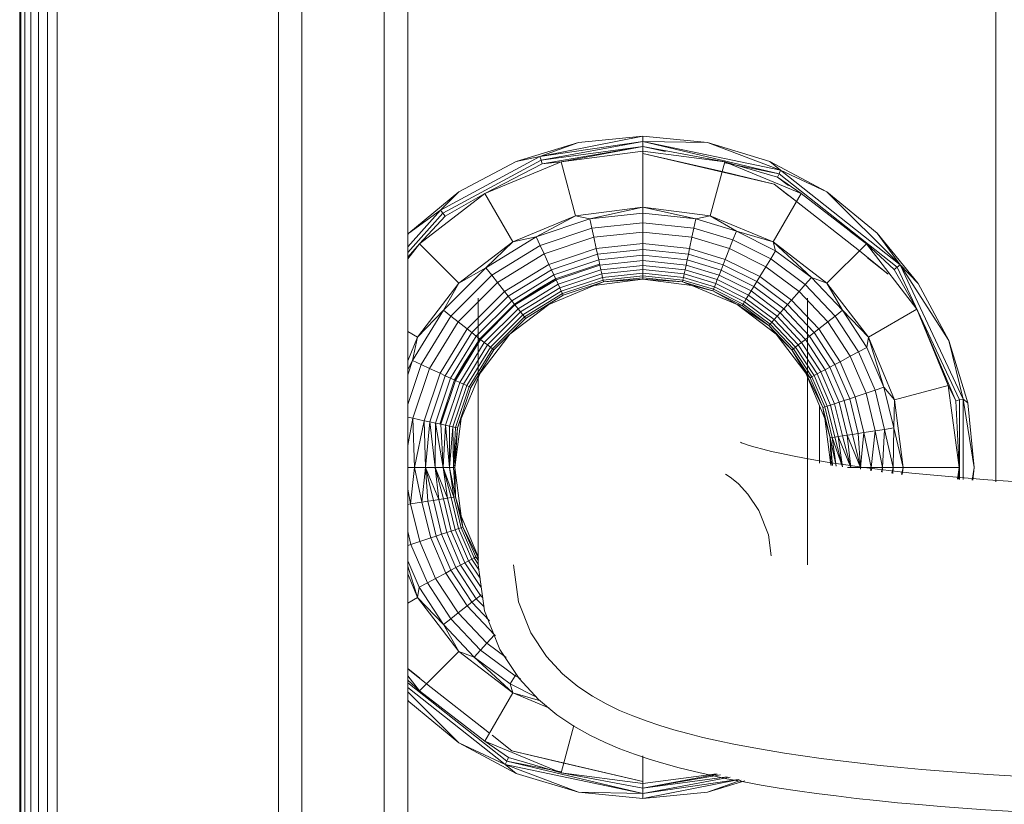
# Model space of a CAD drawing. Units: millimetres. Extents: x -250 to 359, y -795 to -373.
# Drawn here: x -237 to -195, y -538 to -505 of the extents above; entities that cross this region are included whole.
import ezdxf

# ---------------------------------------------------------------- set-up
doc = ezdxf.new("R2010")
doc.units = ezdxf.units.MM
doc.layers.add('A-GENM', color=13, linetype='Continuous', lineweight=9)
doc.layers.add('G-IMPT', color=8, linetype='Continuous', lineweight=9)

# ---------------------------------------------------------------- blocks, each defined once
blk = doc.blocks.new('12_18_95_352758 1 - Type 1-4447-Ref_ Level')
at = {"layer": 'G-IMPT'}
for p, q in [((-217.345, -516.858), (-217.345, -528.182)), ((-203.345, -528.182), (-203.345, -516.858)), ((-182.345, -524.92), (-185.345, -524.92)), ((-185.345, -538.92), (-182.345, -538.92))]:
    blk.add_line(p, q, dxfattribs=at)
at = {"layer": 'G-IMPT', "flags": 128}
for points in [[(-206.197, -522.977), (-206.153, -522.995), (-206.028, -523.042), (-205.831, -523.107), (-205.57, -523.185), (-205.25, -523.272), (-204.878, -523.364), (-204.456, -523.46), (-203.989, -523.558), (-203.478, -523.655), (-202.928, -523.752), (-202.34, -523.848), (-201.717, -523.942), (-201.06, -524.033), (-200.371, -524.121), (-199.653, -524.206), (-198.907, -524.287), (-198.134, -524.364), (-197.338, -524.437), (-196.519, -524.505), (-195.679, -524.569), (-194.819, -524.627), (-193.942, -524.681), (-193.05, -524.73), (-192.143, -524.773), (-191.224, -524.81), (-190.294, -524.843), (-189.355, -524.87), (-188.408, -524.891), (-187.457, -524.906), (-186.501, -524.916), (-185.544, -524.92), (-185.345, -524.92)], [(-204.895, -527.804), (-205.012, -526.909), (-205.418, -525.882), (-205.884, -525.177), (-206.288, -524.743), (-206.582, -524.498), (-206.761, -524.377), (-206.834, -524.335), (-206.837, -524.334)], [(-217.345, -528.182), (-217.087, -530.141), (-216.435, -531.788), (-215.615, -533.023), (-214.784, -533.912), (-214.002, -534.558), (-213.279, -535.044), (-212.601, -535.425), (-211.955, -535.738), (-211.327, -536.004), (-210.706, -536.237), (-210.083, -536.446), (-209.453, -536.636), (-208.81, -536.812), (-208.151, -536.977), (-207.473, -537.131), (-206.776, -537.277), (-206.057, -537.416), (-205.317, -537.547), (-204.554, -537.672), (-203.769, -537.791), (-202.962, -537.903), (-202.133, -538.01), (-201.283, -538.111), (-200.412, -538.206), (-199.522, -538.295), (-198.613, -538.379), (-197.686, -538.457), (-196.743, -538.528), (-195.784, -538.594), (-194.81, -538.654), (-193.824, -538.708), (-192.826, -538.756), (-191.818, -538.798), (-190.8, -538.834), (-189.775, -538.863), (-188.744, -538.887), (-187.707, -538.904), (-186.668, -538.915), (-185.627, -538.92), (-185.345, -538.92)], [(-215.845, -528.182), (-215.638, -529.753), (-215.113, -531.08), (-214.447, -532.082), (-213.764, -532.812), (-213.112, -533.351), (-212.496, -533.764), (-211.909, -534.095), (-211.338, -534.371), (-210.773, -534.61), (-210.206, -534.823), (-209.629, -535.016), (-209.038, -535.194), (-208.431, -535.361), (-207.803, -535.518), (-207.153, -535.666), (-206.481, -535.807), (-205.785, -535.941), (-205.065, -536.069), (-204.321, -536.19), (-203.553, -536.306), (-202.763, -536.417), (-201.949, -536.522), (-201.113, -536.621), (-200.256, -536.714), (-199.378, -536.802), (-198.482, -536.885), (-197.567, -536.961), (-196.634, -537.032), (-195.686, -537.097), (-194.723, -537.157), (-193.747, -537.21), (-192.759, -537.258), (-191.76, -537.299), (-190.752, -537.335), (-189.736, -537.364), (-188.714, -537.387), (-187.687, -537.404), (-186.656, -537.415), (-185.624, -537.42), (-185.345, -537.42)]]:
    blk.add_lwpolyline(points, dxfattribs=at)
blk = doc.blocks.new('12_18_93_352745 05 1 - Type 1-6852-Ref_ Level')
at = {"layer": 'A-GENM'}
for p, q in [((64.155, -702.067), (64.155, -444.506)), ((65.155, -444.454), (65.155, -702.015)), ((68.655, -702.015), (68.655, -444.454)), ((69.655, -444.506), (69.655, -702.067))]:
    blk.add_line(p, q, dxfattribs=at)
blk = doc.blocks.new('DHP bottom plate_12 18 53 - Type 1-25721-Ref_ Level')
at = {"layer": 'A-GENM'}
blk.add_line((-250, 170.381), (-250, 243.968), dxfattribs=at)
blk.add_line((-250, 170.381), (-250, 243.968), dxfattribs=at)
blk = doc.blocks.new('12_17_25_352742 1 - Type 1-51521-Ref_ Level')
at = {"layer": 'A-GENM'}
for p, q in [((-291.5, 1.6), (-291.5, 268.4)), ((-291.5, 1.6), (-291.5, 268.4)), ((-291.445, 1.6), (-291.445, 268.4)), ((-291.286, 1.6), (-291.286, 268.4)), ((-291.031, 1.6), (-291.031, 268.4)), ((-290.7, 1.6), (-290.7, 268.4)), ((-290.314, 1.6), (-290.314, 268.4)), ((-289.9, 1.6), (-289.9, 268.4)), ((-267.747, 183.809), (-270.388, 183.008)), ((-270.388, 183.008), (-267.747, 183.809)), ((-269.387, 183.212), (-265, 184.079)), ((-265, 183.856), (-269.387, 183.212)), ((-269.387, 183.212), (-267.747, 183.809)), ((-269.335, 183.058), (-265, 183.856)), ((-265, 184.079), (-267.747, 183.809)), ((-265, 184.079), (-267.747, 183.809)), ((-265, 184.079), (-262.253, 183.809)), ((-265, 184.079), (-262.253, 183.809)), ((-265, 183.856), (-265, 184.079)), ((-265, 183.64), (-265, 183.856)), ((-265, 183.856), (-262.253, 183.809)), ((-265, 183.856), (-259.146, 182.63)), ((-265, 183.856), (-259.214, 182.483)), ((-262.253, 183.809), (-259.612, 183.008)), ((-259.612, 183.008), (-262.253, 183.809)), ((-262.253, 183.809), (-259.146, 182.63)), ((-265, 183.64), (-269.335, 183.058)), ((-269.284, 182.904), (-265, 183.64)), ((-268.479, 182.982), (-265, 183.64)), ((-268.479, 182.982), (-265, 183.44)), ((-268.479, 182.982), (-265, 183.44)), ((-265, 183.64), (-264.036, 183.42)), ((-265, 183.64), (-261.521, 182.982)), ((-265, 183.64), (-265, 183.44)), ((-265, 183.64), (-264.036, 183.448)), ((-265, 183.44), (-261.521, 182.982)), ((-265, 183.44), (-261.521, 182.982)), ((-265, 183.44), (-265, 181.065)), ((-269.387, 183.212), (-273.614, 180.936)), ((-269.335, 183.058), (-273.514, 180.808)), ((-270.388, 183.008), (-272.822, 181.707)), ((-272.822, 181.707), (-270.388, 183.008)), ((-271.72, 181.64), (-268.479, 182.982)), ((-271.72, 181.64), (-268.479, 182.982)), ((-269.387, 183.212), (-270.388, 183.008)), ((-269.335, 183.058), (-269.387, 183.212)), ((-269.284, 182.904), (-269.335, 183.058)), ((-269.284, 182.904), (-268.479, 182.982)), ((-268.479, 182.982), (-267.864, 180.688)), ((-259.418, 182.044), (-265, 183.348)), ((-265, 183.348), (-261.632, 182.571)), ((-261.521, 182.982), (-262.136, 180.688)), ((-261.521, 182.982), (-258.28, 181.64)), ((-258.28, 181.64), (-261.521, 182.982)), ((-259.282, 182.336), (-261.521, 182.982)), ((-259.612, 183.008), (-257.178, 181.707)), ((-259.612, 183.008), (-257.178, 181.707)), ((-259.146, 182.63), (-259.612, 183.008)), ((-271.72, 181.64), (-269.284, 182.904)), ((-259.418, 182.044), (-261.632, 182.571)), ((-261.521, 182.945), (-259.214, 182.483)), ((-259.146, 182.63), (-259.214, 182.483)), ((-259.146, 182.63), (-257.178, 181.707)), ((-259.146, 182.63), (-254.064, 178.614)), ((-259.282, 182.336), (-259.214, 182.483)), ((-259.282, 182.336), (-258.28, 181.64)), ((-258.808, 181.981), (-259.282, 182.336)), ((-259.214, 182.483), (-254.192, 178.514)), ((-272.822, 181.707), (-274.956, 179.956)), ((-274.956, 179.956), (-272.822, 181.707)), ((-272.822, 181.707), (-273.614, 180.936)), ((-258.808, 181.561), (-259.418, 182.044)), ((-258.477, 181.305), (-259.418, 182.044)), ((-257.178, 181.707), (-255.044, 179.956)), ((-255.044, 179.956), (-257.178, 181.707)), ((-257.178, 181.707), (-254.064, 178.614)), ((-274.504, 179.504), (-271.72, 181.64)), ((-274.504, 179.504), (-271.72, 181.64)), ((-273.413, 180.681), (-271.72, 181.64)), ((-271.72, 181.64), (-270.533, 179.583)), ((-258.28, 181.64), (-259.467, 179.583)), ((-258.476, 181.3), (-258.757, 181.522)), ((-255.798, 179.202), (-258.474, 181.303)), ((-258.28, 181.64), (-255.496, 179.504)), ((-255.496, 179.504), (-258.28, 181.64)), ((-273.614, 180.936), (-275, 179.377)), ((-273.614, 180.936), (-274.956, 179.956)), ((-273.614, 180.936), (-273.514, 180.808)), ((-267.864, 180.688), (-265, 181.065)), ((-265, 181.065), (-267.864, 180.688)), ((-265, 181.065), (-267.252, 180.561)), ((-265, 181.065), (-262.136, 180.688)), ((-262.136, 180.688), (-265, 181.065)), ((-262.748, 180.561), (-265, 181.065)), ((-265, 181.065), (-265, 180.798)), ((-275, 179.136), (-273.514, 180.808)), ((-274.504, 179.504), (-273.413, 180.681)), ((-273.413, 180.681), (-273.514, 180.808)), ((-270.533, 179.583), (-267.864, 180.688)), ((-267.864, 180.688), (-270.533, 179.583)), ((-267.864, 180.688), (-269.541, 179.797)), ((-267.252, 180.561), (-269.541, 179.797)), ((-267.252, 180.561), (-267.864, 180.688)), ((-265, 180.798), (-267.252, 180.561)), ((-267.252, 180.561), (-267.168, 180.167)), ((-262.748, 180.561), (-265, 180.798)), ((-265, 180.798), (-265, 180.395)), ((-262.748, 180.561), (-262.832, 180.167)), ((-262.136, 180.688), (-262.748, 180.561)), ((-261.025, 180.04), (-262.748, 180.561)), ((-262.136, 180.688), (-259.467, 179.583)), ((-259.467, 179.583), (-262.136, 180.688)), ((-261.025, 180.04), (-262.136, 180.688)), ((-267.168, 180.167), (-269.371, 179.431)), ((-267.168, 180.167), (-265, 180.395)), ((-267.168, 180.167), (-267.085, 179.78)), ((-262.832, 180.167), (-265, 180.395)), ((-265, 180), (-265, 180.395)), ((-262.915, 179.78), (-262.832, 180.167)), ((-261.174, 179.665), (-262.832, 180.167)), ((-261.174, 179.665), (-261.025, 180.04)), ((-259.358, 179.207), (-261.025, 180.04)), ((-259.467, 179.583), (-261.025, 180.04)), ((-255.496, 179.504), (-256.193, 180.025)), ((-274.956, 179.956), (-275, 179.902)), ((-274.956, 179.956), (-275, 179.902)), ((-274.956, 179.956), (-275, 179.894)), ((-269.541, 179.797), (-271.682, 178.483)), ((-269.541, 179.797), (-270.533, 179.583)), ((-269.371, 179.431), (-269.541, 179.797)), ((-269.205, 179.073), (-267.085, 179.78)), ((-265, 180), (-267.085, 179.78)), ((-266.983, 179.301), (-267.085, 179.78)), ((-265, 179.51), (-265, 180)), ((-262.915, 179.78), (-265, 180)), ((-263.017, 179.301), (-262.915, 179.78)), ((-262.915, 179.78), (-261.319, 179.298)), ((-261.319, 179.298), (-261.174, 179.665)), ((-261.174, 179.665), (-259.568, 178.863)), ((-255.044, 179.956), (-253.293, 177.822)), ((-255.044, 179.956), (-253.293, 177.822)), ((-254.064, 178.614), (-255.044, 179.956)), ((-275, 178.857), (-274.504, 179.504)), ((-275, 178.857), (-274.504, 179.504)), ((-275, 178.934), (-274.504, 179.504)), ((-274.504, 179.504), (-272.824, 177.824)), ((-272.824, 177.824), (-270.533, 179.583)), ((-270.533, 179.583), (-272.824, 177.824)), ((-270.533, 179.583), (-271.682, 178.483)), ((-269.371, 179.431), (-271.432, 178.166)), ((-269.371, 179.431), (-269.205, 179.073)), ((-266.983, 179.301), (-268.999, 178.628)), ((-265, 179.51), (-266.983, 179.301)), ((-266.931, 179.058), (-266.983, 179.301)), ((-266.931, 179.058), (-265, 179.261)), ((-265, 179.261), (-265, 179.51)), ((-265, 179.51), (-263.017, 179.301)), ((-263.069, 179.058), (-265, 179.261)), ((-265, 179.019), (-265, 179.261)), ((-263.069, 179.058), (-263.017, 179.301)), ((-261.499, 178.842), (-263.017, 179.301)), ((-261.499, 178.842), (-261.319, 179.298)), ((-259.775, 178.526), (-261.319, 179.298)), ((-259.568, 178.863), (-259.358, 179.207)), ((-259.467, 179.583), (-257.176, 177.824)), ((-259.467, 179.583), (-257.176, 177.824)), ((-259.358, 179.207), (-259.467, 179.583)), ((-257.829, 178.074), (-259.467, 179.583)), ((-259.358, 179.207), (-257.829, 178.074)), ((-255.496, 179.504), (-257.176, 177.824)), ((-254.572, 178.214), (-255.798, 179.202)), ((-255.496, 179.504), (-253.36, 176.72)), ((-253.36, 176.72), (-255.496, 179.504)), ((-254.319, 178.413), (-255.496, 179.504)), ((-269.205, 179.073), (-271.188, 177.856)), ((-269.205, 179.073), (-268.999, 178.628)), ((-266.931, 179.058), (-268.895, 178.403)), ((-268.793, 178.183), (-266.881, 178.82)), ((-266.881, 178.82), (-266.931, 179.058)), ((-265, 179.019), (-266.881, 178.82)), ((-266.834, 178.599), (-266.881, 178.82)), ((-265, 178.793), (-266.834, 178.599)), ((-263.119, 178.82), (-265, 179.019)), ((-265, 179.019), (-265, 178.793)), ((-265, 178.793), (-265, 178.587)), ((-265, 178.793), (-263.166, 178.599)), ((-263.119, 178.82), (-263.166, 178.599)), ((-263.069, 179.058), (-263.119, 178.82)), ((-263.119, 178.82), (-261.68, 178.386)), ((-261.591, 178.611), (-263.069, 179.058)), ((-261.499, 178.842), (-261.591, 178.611)), ((-260.031, 178.109), (-261.499, 178.842)), ((-259.775, 178.526), (-259.568, 178.863)), ((-258.097, 177.772), (-259.568, 178.863)), ((-254.572, 178.214), (-255.456, 178.912)), ((-271.682, 178.483), (-273.483, 176.682)), ((-271.682, 178.483), (-272.824, 177.824)), ((-271.432, 178.166), (-271.682, 178.483)), ((-270.885, 177.471), (-268.999, 178.628)), ((-268.895, 178.403), (-270.731, 177.275)), ((-268.895, 178.403), (-268.999, 178.628)), ((-268.793, 178.183), (-268.895, 178.403)), ((-266.843, 178.642), (-268.716, 178.017)), ((-267.278, 178.5), (-268.716, 178.017)), ((-266.834, 178.599), (-268.697, 177.977)), ((-266.791, 178.398), (-268.611, 177.79)), ((-266.843, 178.642), (-267.278, 178.5)), ((-266.834, 178.599), (-266.791, 178.398)), ((-266.791, 178.398), (-265, 178.587)), ((-266.791, 178.398), (-266.753, 178.222)), ((-266.753, 178.222), (-265, 178.407)), ((-265, 178.587), (-265, 178.407)), ((-265, 178.587), (-263.209, 178.398)), ((-265, 178.407), (-265, 178.258)), ((-265, 178.407), (-263.247, 178.222)), ((-263.209, 178.398), (-263.247, 178.222)), ((-263.166, 178.599), (-263.209, 178.398)), ((-263.209, 178.398), (-261.839, 177.984)), ((-263.166, 178.599), (-261.764, 178.175)), ((-261.68, 178.386), (-261.764, 178.175)), ((-261.591, 178.611), (-261.68, 178.386)), ((-261.68, 178.386), (-260.288, 177.69)), ((-261.591, 178.611), (-260.161, 177.896)), ((-259.775, 178.526), (-260.031, 178.109)), ((-258.359, 177.477), (-259.775, 178.526)), ((-254.319, 178.413), (-254.192, 178.514)), ((-253.36, 176.72), (-254.319, 178.413)), ((-254.064, 178.614), (-254.192, 178.514)), ((-254.192, 178.514), (-251.544, 172.869)), ((-254.064, 178.614), (-253.293, 177.822)), ((-254.064, 178.614), (-251.992, 175.388)), ((-254.064, 178.614), (-251.385, 172.903)), ((-271.432, 178.166), (-273.166, 176.432)), ((-271.188, 177.856), (-271.432, 178.166)), ((-268.793, 178.183), (-270.581, 177.085)), ((-268.716, 178.017), (-270.468, 176.941)), ((-270.441, 176.907), (-268.697, 177.977)), ((-268.716, 178.017), (-269.4, 177.621)), ((-268.697, 177.977), (-268.793, 178.183)), ((-268.611, 177.79), (-268.697, 177.977)), ((-268.535, 177.628), (-266.753, 178.222)), ((-268.473, 177.493), (-266.722, 178.077)), ((-268.424, 177.388), (-266.698, 177.964)), ((-267.071, 177.727), (-265, 178)), ((-265, 178), (-267.071, 177.727)), ((-266.753, 178.222), (-266.722, 178.077)), ((-266.722, 178.077), (-265, 178.258)), ((-266.722, 178.077), (-266.698, 177.964)), ((-266.698, 177.964), (-265, 178.143)), ((-266.698, 177.964), (-266.681, 177.886)), ((-266.681, 177.886), (-265, 178.063)), ((-266.681, 177.886), (-265, 178)), ((-265, 178.258), (-265, 178.143)), ((-265, 178.258), (-263.278, 178.077)), ((-265, 178.143), (-265, 178.063)), ((-265, 178.143), (-263.302, 177.964)), ((-265, 178), (-265, 178.063)), ((-265, 178.063), (-263.319, 177.886)), ((-265, 178), (-262.929, 177.727)), ((-262.929, 177.727), (-265, 178)), ((-265, 178), (-263.319, 177.886)), ((-263.302, 177.964), (-263.319, 177.886)), ((-263.278, 178.077), (-263.302, 177.964)), ((-263.302, 177.964), (-262.002, 177.572)), ((-263.247, 178.222), (-263.278, 178.077)), ((-263.278, 178.077), (-261.96, 177.679)), ((-263.247, 178.222), (-261.905, 177.817)), ((-261.839, 177.984), (-261.905, 177.817)), ((-261.764, 178.175), (-261.839, 177.984)), ((-261.839, 177.984), (-260.513, 177.321)), ((-261.764, 178.175), (-260.406, 177.497)), ((-260.031, 178.109), (-260.161, 177.896)), ((-260.031, 178.109), (-258.685, 177.111)), ((-258.097, 177.772), (-257.829, 178.074)), ((-256.517, 176.682), (-257.829, 178.074)), ((-257.829, 178.074), (-257.176, 177.824)), ((-274.583, 175.533), (-272.824, 177.824)), ((-272.824, 177.824), (-274.583, 175.533)), ((-272.824, 177.824), (-273.483, 176.682)), ((-271.188, 177.856), (-272.856, 176.188)), ((-271.188, 177.856), (-270.885, 177.471)), ((-269.4, 177.621), (-270.468, 176.941)), ((-268.611, 177.79), (-270.313, 176.745)), ((-268.535, 177.628), (-270.202, 176.604)), ((-269, 176.928), (-267.071, 177.727)), ((-267.071, 177.727), (-269, 176.928)), ((-268.611, 177.79), (-268.535, 177.628)), ((-268.535, 177.628), (-268.473, 177.493)), ((-268.391, 177.315), (-266.681, 177.886)), ((-267.071, 177.727), (-266.681, 177.886)), ((-263.319, 177.886), (-262.929, 177.727)), ((-263.319, 177.886), (-262.032, 177.497)), ((-262.929, 177.727), (-261, 176.928)), ((-261, 176.928), (-262.929, 177.727)), ((-262.929, 177.727), (-262.032, 177.497)), ((-262.032, 177.497), (-262.002, 177.572)), ((-261.96, 177.679), (-262.002, 177.572)), ((-260.745, 176.943), (-262.002, 177.572)), ((-261.905, 177.817), (-261.96, 177.679)), ((-261.96, 177.679), (-260.685, 177.041)), ((-261.905, 177.817), (-260.607, 177.168)), ((-260.288, 177.69), (-260.406, 177.497)), ((-260.161, 177.896), (-260.288, 177.69)), ((-260.288, 177.69), (-259.011, 176.743)), ((-260.161, 177.896), (-258.85, 176.924)), ((-258.097, 177.772), (-258.359, 177.477)), ((-256.834, 176.432), (-258.097, 177.772)), ((-257.176, 177.824), (-255.417, 175.533)), ((-255.417, 175.533), (-257.176, 177.824)), ((-256.517, 176.682), (-257.176, 177.824)), ((-253.293, 177.822), (-251.992, 175.388)), ((-251.992, 175.388), (-253.293, 177.822)), ((-270.885, 177.471), (-272.471, 175.885)), ((-272.275, 175.731), (-270.731, 177.275)), ((-270.885, 177.471), (-270.731, 177.275)), ((-270.581, 177.085), (-270.731, 177.275)), ((-270.11, 176.487), (-268.473, 177.493)), ((-270.039, 176.397), (-268.424, 177.388)), ((-269.989, 176.334), (-268.391, 177.315)), ((-268.473, 177.493), (-268.424, 177.388)), ((-268.424, 177.388), (-268.391, 177.315)), ((-262.032, 177.497), (-261, 176.928)), ((-262.032, 177.497), (-260.787, 176.875)), ((-260.607, 177.168), (-260.685, 177.041)), ((-260.513, 177.321), (-260.607, 177.168)), ((-260.607, 177.168), (-259.417, 176.286)), ((-260.406, 177.497), (-260.513, 177.321)), ((-260.513, 177.321), (-259.298, 176.42)), ((-260.406, 177.497), (-259.161, 176.574)), ((-258.685, 177.111), (-258.85, 176.924)), ((-258.359, 177.477), (-258.685, 177.111)), ((-258.685, 177.111), (-257.529, 175.885)), ((-258.359, 177.477), (-257.144, 176.188)), ((-273.483, 176.682), (-274.797, 174.541)), ((-273.483, 176.682), (-274.583, 175.533)), ((-273.166, 176.432), (-273.483, 176.682)), ((-270.581, 177.085), (-272.085, 175.581)), ((-270.468, 176.941), (-271.941, 175.468)), ((-270.441, 176.907), (-271.907, 175.441)), ((-271.745, 175.313), (-270.313, 176.745)), ((-270.657, 175.657), (-269, 176.928)), ((-269, 176.928), (-270.657, 175.657)), ((-270.441, 176.907), (-270.581, 177.085)), ((-270.313, 176.745), (-270.441, 176.907)), ((-270.202, 176.604), (-270.313, 176.745)), ((-261, 176.928), (-259.343, 175.657)), ((-259.343, 175.657), (-261, 176.928)), ((-261, 176.928), (-260.787, 176.875)), ((-261, 176.928), (-259.646, 176.028)), ((-260.787, 176.875), (-260.745, 176.943)), ((-260.787, 176.875), (-259.646, 176.028)), ((-260.685, 177.041), (-260.745, 176.943)), ((-259.592, 176.089), (-260.745, 176.943)), ((-259.516, 176.175), (-260.685, 177.041)), ((-259.011, 176.743), (-259.161, 176.574)), ((-258.85, 176.924), (-259.011, 176.743)), ((-259.011, 176.743), (-257.915, 175.581)), ((-258.85, 176.924), (-257.725, 175.731)), ((-256.517, 176.682), (-256.834, 176.432)), ((-255.417, 175.533), (-256.517, 176.682)), ((-255.481, 175.098), (-256.517, 176.682)), ((-253.36, 176.72), (-255.417, 175.533)), ((-253.36, 176.72), (-252.018, 173.479)), ((-252.018, 173.479), (-253.36, 176.72)), ((-251.702, 172.835), (-253.36, 176.72)), ((-273.166, 176.432), (-274.431, 174.371)), ((-272.856, 176.188), (-273.166, 176.432)), ((-270.202, 176.604), (-271.604, 175.202)), ((-270.11, 176.487), (-271.487, 175.11)), ((-271.397, 175.039), (-270.039, 176.397)), ((-271.334, 174.989), (-269.989, 176.334)), ((-270.202, 176.604), (-270.11, 176.487)), ((-270.11, 176.487), (-270.039, 176.397)), ((-270.039, 176.397), (-269.989, 176.334)), ((-259.417, 176.286), (-259.516, 176.175)), ((-259.298, 176.42), (-259.417, 176.286)), ((-258.396, 175.202), (-259.417, 176.286)), ((-259.161, 176.574), (-259.298, 176.42)), ((-259.298, 176.42), (-258.255, 175.313)), ((-259.161, 176.574), (-258.093, 175.441)), ((-256.834, 176.432), (-257.144, 176.188)), ((-256.834, 176.432), (-255.836, 174.908)), ((-272.856, 176.188), (-274.073, 174.205)), ((-272.471, 175.885), (-273.628, 173.999)), ((-272.471, 175.885), (-272.856, 176.188)), ((-272.471, 175.885), (-272.275, 175.731)), ((-259.646, 176.028), (-259.592, 176.089)), ((-259.646, 176.028), (-259.343, 175.657)), ((-259.646, 176.028), (-258.666, 174.989)), ((-259.592, 176.089), (-259.516, 176.175)), ((-259.592, 176.089), (-258.603, 175.039)), ((-258.513, 175.11), (-259.516, 176.175)), ((-257.529, 175.885), (-257.725, 175.731)), ((-257.144, 176.188), (-257.529, 175.885)), ((-257.529, 175.885), (-256.616, 174.49)), ((-257.144, 176.188), (-256.185, 174.721)), ((-275, 175.774), (-274.583, 175.533)), ((-275, 174.526), (-274.583, 175.533)), ((-274.583, 175.533), (-275, 174.526)), ((-274.583, 175.533), (-274.797, 174.541)), ((-272.275, 175.731), (-273.403, 173.895)), ((-273.183, 173.793), (-272.085, 175.581)), ((-271.941, 175.468), (-273.017, 173.716)), ((-271.907, 175.441), (-272.977, 173.697)), ((-271.941, 175.468), (-272.621, 174.4)), ((-272.275, 175.731), (-272.085, 175.581)), ((-271.907, 175.441), (-272.085, 175.581)), ((-271.928, 174), (-270.657, 175.657)), ((-270.657, 175.657), (-271.928, 174)), ((-271.745, 175.313), (-271.907, 175.441)), ((-259.343, 175.657), (-258.072, 174)), ((-258.072, 174), (-259.343, 175.657)), ((-259.343, 175.657), (-258.666, 174.989)), ((-258.093, 175.441), (-258.255, 175.313)), ((-257.915, 175.581), (-258.093, 175.441)), ((-258.093, 175.441), (-257.249, 174.151)), ((-257.725, 175.731), (-257.915, 175.581)), ((-257.915, 175.581), (-257.05, 174.258)), ((-257.725, 175.731), (-256.836, 174.372)), ((-255.417, 175.533), (-255.481, 175.098)), ((-255.417, 175.533), (-254.312, 172.864)), ((-254.312, 172.864), (-255.417, 175.533)), ((-254.752, 173.403), (-255.417, 175.533)), ((-271.745, 175.313), (-272.79, 173.611)), ((-272.628, 173.535), (-271.604, 175.202)), ((-271.487, 175.11), (-272.493, 173.473)), ((-271.397, 175.039), (-272.388, 173.424)), ((-271.604, 175.202), (-271.745, 175.313)), ((-271.487, 175.11), (-271.604, 175.202)), ((-271.487, 175.11), (-271.397, 175.039)), ((-271.397, 175.039), (-271.334, 174.989)), ((-258.603, 175.039), (-258.666, 174.989)), ((-258.603, 175.039), (-258.513, 175.11)), ((-258.603, 175.039), (-257.821, 173.844)), ((-258.513, 175.11), (-258.396, 175.202)), ((-258.513, 175.11), (-257.72, 173.899)), ((-258.255, 175.313), (-258.396, 175.202)), ((-257.589, 173.969), (-258.396, 175.202)), ((-257.431, 174.054), (-258.255, 175.313)), ((-255.481, 175.098), (-255.836, 174.908)), ((-254.752, 173.403), (-255.481, 175.098)), ((-251.992, 175.388), (-251.191, 172.747)), ((-251.992, 175.388), (-251.191, 172.747)), ((-251.992, 175.388), (-251.385, 172.903)), ((-272.315, 173.391), (-271.334, 174.989)), ((-271.369, 174.931), (-271.334, 174.989)), ((-258.666, 174.989), (-258.072, 174)), ((-258.666, 174.989), (-257.892, 173.806)), ((-256.185, 174.721), (-256.616, 174.49)), ((-255.836, 174.908), (-256.185, 174.721)), ((-256.185, 174.721), (-255.509, 173.151)), ((-255.836, 174.908), (-255.134, 173.276)), ((-274.797, 174.541), (-275, 174.159)), ((-274.797, 174.541), (-275, 173.932)), ((-274.431, 174.371), (-275, 172.667)), ((-274.431, 174.371), (-274.797, 174.541)), ((-274.073, 174.205), (-274.78, 172.085)), ((-274.073, 174.205), (-274.431, 174.371)), ((-273.628, 173.999), (-274.073, 174.205)), ((-272.621, 174.4), (-273.017, 173.716)), ((-257.05, 174.258), (-257.249, 174.151)), ((-256.836, 174.372), (-257.05, 174.258)), ((-257.05, 174.258), (-256.441, 172.842)), ((-256.616, 174.49), (-256.836, 174.372)), ((-256.836, 174.372), (-256.21, 172.918)), ((-256.616, 174.49), (-255.974, 172.997)), ((-273.628, 173.999), (-274.301, 171.983)), ((-273.403, 173.895), (-274.058, 171.931)), ((-273.183, 173.793), (-273.82, 171.881)), ((-273.403, 173.895), (-273.628, 173.999)), ((-273.403, 173.895), (-273.183, 173.793)), ((-273.183, 173.793), (-272.977, 173.697)), ((-272.727, 172.071), (-271.928, 174)), ((-271.928, 174), (-272.727, 172.071)), ((-271.879, 174.082), (-271.863, 174.108)), ((-258.072, 174), (-257.273, 172.071)), ((-257.273, 172.071), (-258.072, 174)), ((-258.072, 174), (-257.892, 173.806)), ((-258.072, 174), (-257.348, 172.541)), ((-257.821, 173.844), (-257.892, 173.806)), ((-257.892, 173.806), (-257.348, 172.541)), ((-257.72, 173.899), (-257.821, 173.844)), ((-257.821, 173.844), (-257.271, 172.566)), ((-257.72, 173.899), (-257.589, 173.969)), ((-257.72, 173.899), (-257.162, 172.602)), ((-257.589, 173.969), (-257.431, 174.054)), ((-257.589, 173.969), (-257.021, 172.649)), ((-257.249, 174.151), (-257.431, 174.054)), ((-256.851, 172.706), (-257.431, 174.054)), ((-256.655, 172.771), (-257.249, 174.151)), ((-273.642, 171.843), (-273.017, 173.716)), ((-273.599, 171.834), (-272.977, 173.697)), ((-273.5, 172.278), (-273.017, 173.716)), ((-273.398, 171.791), (-272.79, 173.611)), ((-272.628, 173.535), (-273.222, 171.753)), ((-273.077, 171.722), (-272.493, 173.473)), ((-272.79, 173.611), (-272.977, 173.697)), ((-272.388, 173.424), (-272.964, 171.698)), ((-272.315, 173.391), (-272.886, 171.681)), ((-272.628, 173.535), (-272.79, 173.611)), ((-272.493, 173.473), (-272.628, 173.535)), ((-272.388, 173.424), (-272.493, 173.473)), ((-272.388, 173.424), (-272.315, 173.391)), ((-254.752, 173.403), (-255.134, 173.276)), ((-254.333, 171.679), (-254.752, 173.403)), ((-254.312, 172.864), (-254.752, 173.403)), ((-252.018, 173.479), (-254.312, 172.864)), ((-252.018, 173.479), (-251.56, 170)), ((-251.56, 170), (-252.018, 173.479)), ((-251.702, 172.835), (-252.018, 173.479)), ((-256.21, 172.918), (-256.441, 172.842)), ((-255.974, 172.997), (-256.21, 172.918)), ((-256.21, 172.918), (-255.851, 171.44)), ((-255.509, 173.151), (-255.974, 172.997)), ((-255.974, 172.997), (-255.605, 171.479)), ((-255.134, 173.276), (-255.509, 173.151)), ((-255.509, 173.151), (-255.122, 171.555)), ((-255.134, 173.276), (-254.731, 171.616)), ((-251.385, 172.903), (-251.544, 172.869)), ((-251.385, 172.903), (-251.191, 172.747)), ((-251.385, 172.903), (-250.921, 170)), ((-251.385, 172.903), (-251.385, 169.479)), ((-257.5, 170.184), (-257.5, 172.62)), ((-257.5, 170.184), (-257.5, 172.62)), ((-257.271, 172.566), (-257.348, 172.541)), ((-257.348, 172.541), (-257.273, 172.071)), ((-257.348, 172.541), (-257.035, 171.254)), ((-257.162, 172.602), (-257.271, 172.566)), ((-257.271, 172.566), (-256.956, 171.266)), ((-257.021, 172.649), (-257.162, 172.602)), ((-257.162, 172.602), (-256.842, 171.284)), ((-257.021, 172.649), (-256.851, 172.706)), ((-257.021, 172.649), (-256.695, 171.307)), ((-256.851, 172.706), (-256.655, 172.771)), ((-256.851, 172.706), (-256.518, 171.335)), ((-256.441, 172.842), (-256.655, 172.771)), ((-256.314, 171.367), (-256.655, 172.771)), ((-256.091, 171.402), (-256.441, 172.842)), ((-254.333, 171.679), (-254.312, 172.864)), ((-254.312, 172.864), (-253.935, 170)), ((-253.935, 170), (-254.312, 172.864)), ((-251.702, 172.835), (-251.544, 172.869)), ((-251.56, 170), (-251.702, 172.835)), ((-251.544, 172.869), (-251.544, 169.49)), ((-251.191, 172.747), (-250.921, 170)), ((-250.921, 170), (-251.191, 172.747)), ((-274.78, 172.085), (-275, 172.132)), ((-274.78, 172.085), (-275, 170.934)), ((-274.301, 171.983), (-274.78, 172.085)), ((-274.78, 172.085), (-274.707, 170)), ((-273.5, 172.278), (-273.642, 171.843)), ((-272.727, 172.071), (-273, 170)), ((-272.727, 172.071), (-273, 170)), ((-272.886, 171.681), (-272.727, 172.071)), ((-257.273, 172.071), (-257.011, 170.088)), ((-257.011, 170.088), (-257.273, 172.071)), ((-257.273, 172.071), (-257.035, 171.254)), ((-274.301, 171.983), (-274.707, 170)), ((-274.058, 171.931), (-274.301, 171.983)), ((-274.301, 171.983), (-274.252, 170)), ((-274.058, 171.931), (-274.252, 170)), ((-273.82, 171.881), (-274.058, 171.931)), ((-274.058, 171.931), (-273.839, 170)), ((-273.82, 171.881), (-273.839, 170)), ((-273.82, 171.881), (-273.599, 171.834)), ((-273.82, 171.881), (-273.49, 170)), ((-273.599, 171.834), (-273.49, 170)), ((-273.599, 171.834), (-273.398, 171.791)), ((-273.49, 170), (-273.398, 171.791)), ((-273.398, 171.791), (-273.225, 170)), ((-273.398, 171.791), (-273.222, 171.753)), ((-273.225, 170), (-273.222, 171.753)), ((-273.077, 171.722), (-273.225, 170)), ((-273.077, 171.722), (-273.222, 171.753)), ((-273.059, 170), (-273.077, 171.722)), ((-272.964, 171.698), (-273.077, 171.722)), ((-273.059, 170), (-272.964, 171.698)), ((-272.886, 171.681), (-273.059, 170)), ((-272.886, 171.681), (-273, 170)), ((-272.886, 171.681), (-272.964, 171.698)), ((-254.333, 171.679), (-254.731, 171.616)), ((-254.36, 170), (-254.333, 171.679)), ((-253.935, 170), (-254.333, 171.679)), ((-257.035, 171.254), (-256.956, 171.266)), ((-257.035, 171.254), (-257.002, 170.086)), ((-257.035, 171.254), (-256.947, 170.079)), ((-257.035, 171.254), (-256.787, 170.058)), ((-256.842, 171.284), (-256.956, 171.266)), ((-256.518, 170.023), (-256.956, 171.266)), ((-256.783, 170.058), (-256.956, 171.266)), ((-256.695, 171.307), (-256.842, 171.284)), ((-256.842, 171.284), (-256.516, 170.023)), ((-256.518, 171.335), (-256.695, 171.307)), ((-256.161, 170), (-256.695, 171.307)), ((-256.695, 171.307), (-256.513, 170.023)), ((-256.518, 171.335), (-256.314, 171.367)), ((-256.518, 171.335), (-256.161, 170)), ((-256.314, 171.367), (-256.091, 171.402)), ((-256.314, 171.367), (-256.161, 170)), ((-256.314, 171.367), (-255.748, 170)), ((-255.851, 171.44), (-256.091, 171.402)), ((-255.748, 170), (-256.091, 171.402)), ((-255.605, 171.479), (-255.851, 171.44)), ((-255.748, 170), (-255.851, 171.44)), ((-255.605, 171.479), (-255.748, 170)), ((-255.122, 171.555), (-255.605, 171.479)), ((-255.605, 171.479), (-255.293, 170)), ((-255.122, 171.555), (-255.293, 170)), ((-254.731, 171.616), (-255.122, 171.555)), ((-255.122, 171.555), (-254.821, 170)), ((-254.731, 171.616), (-254.821, 170)), ((-254.36, 170), (-254.731, 171.616)), ((-274.707, 170), (-275, 170)), ((-274.707, 170), (-274.878, 168.445)), ((-274.252, 170), (-274.707, 170)), ((-274.707, 170), (-274.395, 168.521)), ((-274.252, 170), (-274.395, 168.521)), ((-273.839, 170), (-274.252, 170)), ((-274.252, 170), (-273.686, 168.633)), ((-274.252, 170), (-273.909, 168.598)), ((-274.252, 170), (-274.149, 168.56)), ((-273.49, 170), (-273.839, 170)), ((-273.839, 170), (-273.305, 168.693)), ((-273.839, 170), (-273.482, 168.665)), ((-273.839, 170), (-273.686, 168.633)), ((-273.49, 170), (-273.225, 170)), ((-273.49, 170), (-273.044, 168.734)), ((-273.49, 170), (-273.158, 168.716)), ((-273.49, 170), (-273.305, 168.693)), ((-273.059, 170), (-273.225, 170)), ((-273.225, 170), (-272.965, 168.746)), ((-273.225, 170), (-273.044, 168.734)), ((-273, 170), (-273.059, 170)), ((-273.059, 170), (-272.965, 168.746)), ((-273, 170), (-272.727, 167.929)), ((-273, 170), (-272.727, 167.929)), ((-273, 170), (-272.965, 168.746)), ((-256.161, 170), (-256.301, 170)), ((-256.161, 170), (-255.748, 170)), ((-255.748, 170), (-255.755, 169.924)), ((-255.293, 170), (-255.748, 170)), ((-255.748, 170), (-255.746, 169.923)), ((-255.293, 170), (-255.32, 169.867)), ((-254.821, 170), (-255.293, 170)), ((-255.293, 170), (-255.288, 169.863)), ((-254.821, 170), (-254.858, 169.807)), ((-254.821, 170), (-254.823, 169.803)), ((-254.36, 170), (-254.821, 170)), ((-254.36, 170), (-254.415, 169.75)), ((-254.36, 170), (-254.369, 169.744)), ((-254.36, 170), (-253.935, 170)), ((-253.935, 170), (-254.003, 169.696)), ((-253.935, 170), (-253.975, 169.692)), ((-253.935, 170), (-253.975, 169.692)), ((-251.56, 170), (-253.935, 170)), ((-251.56, 170), (-251.626, 169.496)), ((-251.626, 169.496), (-251.56, 170)), ((-251.585, 169.493), (-251.56, 170)), ((-250.921, 170), (-251.008, 169.452)), ((-250.921, 170), (-250.975, 169.45)), ((-250.921, 170), (-250.975, 169.45)), ((-275, 169.075), (-274.878, 168.445)), ((-273.158, 168.716), (-273.305, 168.693)), ((-273.044, 168.734), (-273.158, 168.716)), ((-273.158, 168.716), (-272.838, 167.398)), ((-272.965, 168.746), (-273.044, 168.734)), ((-273.044, 168.734), (-272.729, 167.434)), ((-272.727, 167.929), (-272.965, 168.746)), ((-272.965, 168.746), (-272.652, 167.459)), ((-274.878, 168.445), (-275, 168.426)), ((-274.395, 168.521), (-274.878, 168.445)), ((-274.878, 168.445), (-274.491, 166.849)), ((-274.149, 168.56), (-274.395, 168.521)), ((-274.395, 168.521), (-274.026, 167.003)), ((-273.909, 168.598), (-274.149, 168.56)), ((-274.149, 168.56), (-273.79, 167.082)), ((-273.686, 168.633), (-273.909, 168.598)), ((-273.909, 168.598), (-273.559, 167.158)), ((-273.482, 168.665), (-273.686, 168.633)), ((-273.686, 168.633), (-273.345, 167.229)), ((-273.305, 168.693), (-273.482, 168.665)), ((-273.482, 168.665), (-273.149, 167.294)), ((-273.305, 168.693), (-272.979, 167.351)), ((-272.727, 167.929), (-271.997, 166.167)), ((-272.727, 167.929), (-271.997, 166.167)), ((-272.727, 167.929), (-272.652, 167.459)), ((-272.729, 167.434), (-272.652, 167.459)), ((-271.998, 166.14), (-272.652, 167.459)), ((-272.108, 166.194), (-272.652, 167.459)), ((-275, 167.277), (-274.866, 166.724)), ((-273.79, 167.082), (-274.026, 167.003)), ((-273.559, 167.158), (-273.79, 167.082)), ((-273.79, 167.082), (-273.164, 165.628)), ((-273.559, 167.158), (-273.345, 167.229)), ((-273.559, 167.158), (-272.95, 165.742)), ((-273.149, 167.294), (-273.345, 167.229)), ((-273.345, 167.229), (-272.751, 165.849)), ((-272.979, 167.351), (-273.149, 167.294)), ((-273.149, 167.294), (-272.569, 165.946)), ((-272.838, 167.398), (-272.979, 167.351)), ((-272.979, 167.351), (-272.411, 166.031)), ((-272.838, 167.398), (-272.729, 167.434)), ((-272.838, 167.398), (-272.28, 166.101)), ((-272.179, 166.156), (-272.729, 167.434)), ((-275, 166.68), (-274.866, 166.724)), ((-274.866, 166.724), (-274.491, 166.849)), ((-274.866, 166.724), (-274.164, 165.092)), ((-274.491, 166.849), (-274.026, 167.003)), ((-274.491, 166.849), (-273.815, 165.279)), ((-274.026, 167.003), (-273.384, 165.51)), ((-275, 166.021), (-274.519, 164.902)), ((-275, 165.803), (-274.583, 164.467)), ((-272.95, 165.742), (-272.751, 165.849)), ((-272.569, 165.946), (-272.751, 165.849)), ((-272.751, 165.849), (-271.907, 164.559)), ((-272.411, 166.031), (-272.569, 165.946)), ((-272.569, 165.946), (-271.879, 164.891)), ((-272.28, 166.101), (-272.411, 166.031)), ((-272.411, 166.031), (-271.923, 165.286)), ((-272.28, 166.101), (-272.179, 166.156)), ((-272.28, 166.101), (-271.969, 165.625)), ((-272.179, 166.156), (-272.108, 166.194)), ((-271.986, 165.861), (-272.179, 166.156)), ((-271.999, 166.027), (-272.108, 166.194)), ((-271.998, 166.075), (-272.108, 166.194)), ((-275, 165.474), (-274.583, 164.467)), ((-274.583, 164.467), (-275, 165.474)), ((-273.815, 165.279), (-273.384, 165.51)), ((-273.164, 165.628), (-273.384, 165.51)), ((-273.384, 165.51), (-272.471, 164.115)), ((-272.95, 165.742), (-273.164, 165.628)), ((-273.164, 165.628), (-272.275, 164.269)), ((-272.95, 165.742), (-272.085, 164.419)), ((-274.519, 164.902), (-274.164, 165.092)), ((-274.164, 165.092), (-273.815, 165.279)), ((-273.166, 163.568), (-274.164, 165.092)), ((-273.815, 165.279), (-272.856, 163.812)), ((-274.583, 164.467), (-274.519, 164.902)), ((-274.519, 164.902), (-273.483, 163.318)), ((-272.085, 164.419), (-271.907, 164.559)), ((-271.879, 164.582), (-271.907, 164.559)), ((-271.813, 164.46), (-271.907, 164.559)), ((-275, 164.226), (-274.583, 164.467)), ((-274.583, 164.467), (-272.824, 162.176)), ((-272.824, 162.176), (-274.583, 164.467)), ((-274.583, 164.467), (-273.483, 163.318)), ((-272.856, 163.812), (-272.471, 164.115)), ((-272.275, 164.269), (-272.471, 164.115)), ((-271.315, 162.889), (-272.471, 164.115)), ((-272.085, 164.419), (-272.275, 164.269)), ((-271.531, 163.48), (-272.275, 164.269)), ((-271.755, 164.07), (-272.085, 164.419)), ((-273.166, 163.568), (-272.856, 163.812)), ((-271.641, 162.523), (-272.856, 163.812)), ((-273.483, 163.318), (-273.166, 163.568)), ((-272.171, 161.926), (-273.483, 163.318)), ((-273.483, 163.318), (-272.824, 162.176)), ((-271.903, 162.228), (-273.166, 163.568)), ((-271.641, 162.523), (-271.315, 162.889)), ((-271.268, 162.854), (-271.315, 162.889)), ((-271.903, 162.228), (-271.641, 162.523)), ((-270.821, 161.916), (-271.641, 162.523)), ((-274.504, 160.496), (-272.824, 162.176)), ((-270.533, 160.417), (-272.824, 162.176)), ((-270.533, 160.417), (-272.824, 162.176)), ((-272.171, 161.926), (-272.824, 162.176)), ((-272.171, 161.926), (-271.903, 162.228)), ((-270.432, 161.137), (-271.903, 162.228)), ((-270.533, 160.417), (-272.171, 161.926)), ((-270.642, 160.793), (-272.171, 161.926)), ((-275, 161.448), (-274.493, 161.047)), ((-275, 161.441), (-274.202, 160.798)), ((-270.432, 161.137), (-270.396, 161.195)), ((-275, 161.143), (-274.504, 160.496)), ((-274.504, 160.496), (-275, 161.143)), ((-275, 160.956), (-274.504, 160.496)), ((-270.786, 157.517), (-275, 160.848)), ((-274.202, 160.798), (-271.526, 158.697)), ((-270.642, 160.793), (-270.432, 161.137)), ((-269.501, 160.223), (-270.642, 160.793)), ((-270.533, 160.417), (-270.642, 160.793)), ((-270.432, 161.137), (-270.213, 161.027)), ((-275, 160.646), (-270.854, 157.37)), ((-275, 160.456), (-272.822, 158.293)), ((-274.504, 160.496), (-271.72, 158.36)), ((-271.72, 158.36), (-274.504, 160.496)), ((-274.504, 160.496), (-274.493, 160.488)), ((-271.72, 158.36), (-270.533, 160.417)), ((-268.971, 159.77), (-270.533, 160.417)), ((-268.971, 159.77), (-270.533, 160.417)), ((-269.356, 160.072), (-270.533, 160.417)), ((-275, 160.105), (-274.956, 160.044)), ((-275, 160.098), (-274.956, 160.044)), ((-274.956, 160.044), (-275, 160.098)), ((-274.956, 160.044), (-272.822, 158.293)), ((-274.956, 160.044), (-272.822, 158.293)), ((-271.879, 158.981), (-271.524, 158.7)), ((-268.479, 157.018), (-267.941, 159.024)), ((-272.822, 158.293), (-270.388, 156.992)), ((-270.388, 156.992), (-272.822, 158.293)), ((-272.822, 158.293), (-270.854, 157.37)), ((-271.72, 158.36), (-268.479, 157.018)), ((-268.479, 157.018), (-271.72, 158.36)), ((-270.718, 157.664), (-271.72, 158.36)), ((-271.417, 158.612), (-270.582, 157.956)), ((-271.412, 158.612), (-270.582, 157.956)), ((-265, 156.652), (-270.582, 157.956)), ((-270.582, 157.956), (-268.368, 157.429)), ((-270.854, 157.37), (-270.786, 157.517)), ((-270.718, 157.664), (-270.786, 157.517)), ((-268.479, 157.055), (-270.786, 157.517)), ((-270.786, 157.517), (-265, 156.144)), ((-270.718, 157.664), (-268.479, 157.018)), ((-265, 156.652), (-268.368, 157.429)), ((-265, 156.56), (-265, 157.739)), ((-270.854, 157.37), (-265, 156.144)), ((-270.854, 157.37), (-270.388, 156.992)), ((-270.854, 157.37), (-267.747, 156.191)), ((-270.388, 156.992), (-267.747, 156.191)), ((-270.388, 156.992), (-267.747, 156.191)), ((-268.479, 157.018), (-265, 156.56)), ((-265, 156.56), (-268.479, 157.018)), ((-268.479, 157.018), (-265, 156.36)), ((-265, 156.56), (-261.873, 156.971)), ((-261.873, 156.971), (-265, 156.56)), ((-265, 156.36), (-261.828, 156.96)), ((-265, 156.36), (-261.698, 156.927)), ((-265, 156.36), (-261.422, 156.84)), ((-265, 156.144), (-261.297, 156.826)), ((-265, 156.144), (-260.951, 156.738)), ((-265, 155.921), (-260.912, 156.729)), ((-260.824, 156.711), (-262.253, 156.191)), ((-260.669, 156.672), (-262.253, 156.191)), ((-260.669, 156.672), (-262.253, 156.191)), ((-267.747, 156.191), (-265, 155.921)), ((-265, 155.921), (-267.747, 156.191)), ((-265, 156.144), (-267.747, 156.191)), ((-265, 156.36), (-265, 156.56)), ((-265, 156.36), (-265, 156.144)), ((-265, 155.921), (-262.253, 156.191)), ((-265, 155.921), (-262.253, 156.191)), ((-265, 156.144), (-265, 155.921))]:
    blk.add_line(p, q, dxfattribs=at)

msp = doc.modelspace()

# ---------------------------------------------------------------- block references
at = {"layer": 'A-GENM'}
for name, p in [('DHP bottom plate_12 18 53 - Type 1-25721-Ref_ Level', (54.655, -695.042)), ('12_17_25_352742 1 - Type 1-51521-Ref_ Level', (54.655, -694.043)), ('12_18_93_352745 05 1 - Type 1-6852-Ref_ Level', (-290, 0)), ('12_18_95_352758 1 - Type 1-4447-Ref_ Level', (0, 0))]:
    msp.add_blockref(name, p, dxfattribs=at)

doc.saveas('drawing.dxf')
